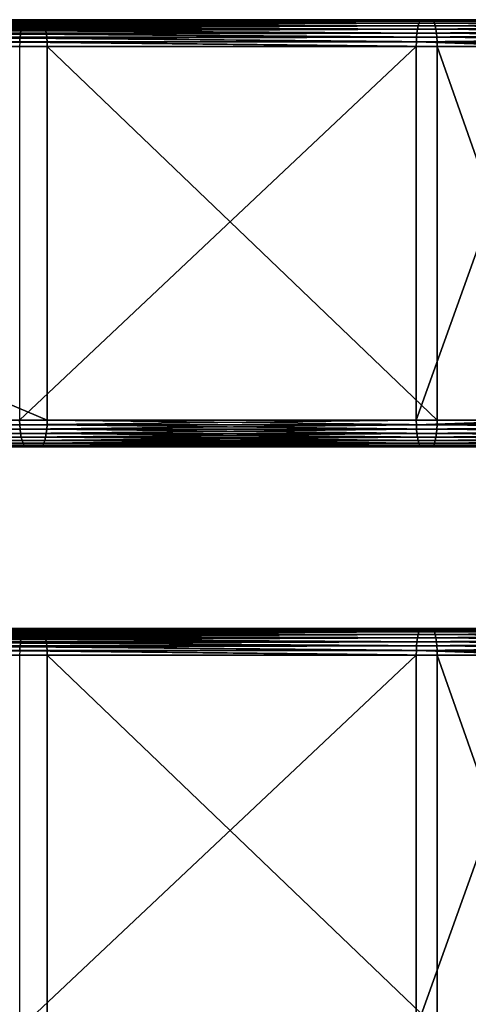
# Model space of a CAD drawing. Extents: x -1002 to -407, y -940 to 245.
# Drawn here: x -856 to -814, y -661 to -569 of the extents above; entities that cross this region are included whole.
import ezdxf

# ---------------------------------------------------------------- set-up
doc = ezdxf.new("R2010")
doc.units = 0
doc.header["$MEASUREMENT"] = 0

msp = doc.modelspace()

# ---------------------------------------------------------------- linework, layer by layer
for points in [[(-854.866821, -568.853821, 48.727837), (-937.487671, -568.853821, 26.589651), (-937.588867, -568.884583, 26.967409)], [(-937.588867, -568.884583, 26.967409), (-854.967957, -568.888, 49.105309), (-854.866821, -568.853821, 48.727837)], [(-936.193604, -568.853821, 21.760021), (-937.487671, -568.853821, 26.589651), (-853.572754, -568.853821, 43.898209)], [(-853.572754, -568.853821, 43.898209), (-937.487671, -568.853821, 26.589651), (-854.866821, -568.853821, 48.727837)], [(-936.193604, -568.853821, 21.760021), (-853.572754, -568.853821, 43.898209), (-853.471558, -568.888, 43.520737)], [(-853.471558, -568.888, 43.520737), (-936.092346, -568.884583, 21.382261), (-936.193604, -568.853821, 21.760021)], [(-854.866821, -568.853821, 48.727837), (-854.967957, -568.888, 49.105309), (-817.887085, -568.853821, 57.350307)], [(-817.887085, -568.853821, 57.350307), (-854.967957, -568.888, 49.105309), (-817.971741, -568.891785, 57.776085)], [(-853.572754, -568.853821, 43.898209), (-854.866821, -568.853821, 48.727837), (-816.911621, -568.853821, 52.446381)], [(-816.911621, -568.853821, 52.446381), (-854.866821, -568.853821, 48.727837), (-817.887085, -568.853821, 57.350307)], [(-853.471558, -568.888, 43.520737), (-853.572754, -568.853821, 43.898209), (-816.911621, -568.853821, 52.446381)], [(-853.471558, -568.888, 43.520737), (-816.911621, -568.853821, 52.446381), (-816.826904, -568.891785, 52.020603)], [(-817.887085, -568.853821, 57.350307), (-817.971741, -568.891785, 57.776085), (-780.422546, -568.853821, 63.535728)], [(-780.422546, -568.853821, 63.535728), (-817.971741, -568.891785, 57.776085), (-780.479187, -568.891785, 63.966133)], [(-816.911621, -568.853821, 52.446381), (-817.887085, -568.853821, 57.350307), (-779.769897, -568.853821, 58.578499)], [(-779.769897, -568.853821, 58.578499), (-817.887085, -568.853821, 57.350307), (-780.422546, -568.853821, 63.535728)], [(-816.911621, -568.853821, 52.446381), (-779.769897, -568.853821, 58.578499), (-779.713257, -568.891785, 58.148094)], [(-816.826904, -568.891785, 52.020603), (-816.911621, -568.853821, 52.446381), (-779.713257, -568.891785, 58.148094)], [(-855.388367, -569.889587, 50.674236), (-937.94519, -569.585999, 28.297182), (-938.011169, -569.884338, 28.543276)], [(-937.94519, -569.585999, 28.297182), (-855.282715, -569.43866, 50.280048), (-937.867981, -569.331238, 28.009043)], [(-937.94519, -569.585999, 28.297182), (-855.322632, -569.592773, 50.428871), (-855.282715, -569.43866, 50.280048)], [(-855.362488, -569.746826, 50.577694), (-855.322632, -569.592773, 50.428871), (-937.94519, -569.585999, 28.297182)], [(-855.362488, -569.746826, 50.577694), (-937.94519, -569.585999, 28.297182), (-855.388367, -569.889587, 50.674236)], [(-937.867981, -569.331238, 28.009043), (-855.190369, -569.188721, 49.935246), (-937.781433, -569.126282, 27.685953)], [(-937.867981, -569.331238, 28.009043), (-855.245789, -569.338745, 50.14217), (-855.190369, -569.188721, 49.935246)], [(-937.867981, -569.331238, 28.009043), (-855.282715, -569.43866, 50.280048), (-855.245789, -569.338745, 50.14217)], [(-937.781433, -569.126282, 27.685953), (-855.088135, -569.004578, 49.553753), (-937.687622, -568.976135, 27.335869)], [(-937.781433, -569.126282, 27.685953), (-855.159729, -569.133545, 49.820877), (-855.088135, -569.004578, 49.553753)], [(-937.781433, -569.126282, 27.685953), (-855.190369, -569.188721, 49.935246), (-855.159729, -569.133545, 49.820877)], [(-937.687622, -568.976135, 27.335869), (-854.979187, -568.891785, 49.147167), (-937.588867, -568.884583, 26.967409)], [(-937.687622, -568.976135, 27.335869), (-855.066345, -568.982056, 49.472534), (-854.979187, -568.891785, 49.147167)], [(-937.687622, -568.976135, 27.335869), (-855.088135, -569.004578, 49.553753), (-855.066345, -568.982056, 49.472534)], [(-937.588867, -568.884583, 26.967409), (-854.979187, -568.891785, 49.147167), (-854.967957, -568.888, 49.105309)], [(-853.471558, -568.888, 43.520737), (-935.993652, -568.976135, 21.013802), (-936.092346, -568.884583, 21.382261)], [(-853.460388, -568.891785, 43.478882), (-935.993652, -568.976135, 21.013802), (-853.471558, -568.888, 43.520737)], [(-853.373169, -568.982056, 43.153515), (-935.993652, -568.976135, 21.013802), (-853.460388, -568.891785, 43.478882)], [(-853.373169, -568.982056, 43.153515), (-935.899841, -569.126282, 20.663717), (-935.993652, -568.976135, 21.013802)], [(-853.35144, -569.004578, 43.072296), (-935.899841, -569.126282, 20.663717), (-853.373169, -568.982056, 43.153515)], [(-853.279846, -569.133545, 42.805168), (-935.899841, -569.126282, 20.663717), (-853.35144, -569.004578, 43.072296)], [(-853.279846, -569.133545, 42.805168), (-935.813232, -569.331238, 20.34063), (-935.899841, -569.126282, 20.663717)], [(-853.249207, -569.188721, 42.690804), (-935.813232, -569.331238, 20.34063), (-853.279846, -569.133545, 42.805168)], [(-853.193787, -569.338745, 42.483879), (-935.813232, -569.331238, 20.34063), (-853.249207, -569.188721, 42.690804)], [(-853.193787, -569.338745, 42.483879), (-935.736023, -569.585999, 20.052488), (-935.813232, -569.331238, 20.34063)], [(-853.156799, -569.43866, 42.345997), (-935.736023, -569.585999, 20.052488), (-853.193787, -569.338745, 42.483879)], [(-853.156799, -569.43866, 42.345997), (-853.116943, -569.592773, 42.197174), (-935.736023, -569.585999, 20.052488)], [(-935.736023, -569.585999, 20.052488), (-853.116943, -569.592773, 42.197174), (-853.077087, -569.746826, 42.048355)], [(-935.736023, -569.585999, 20.052488), (-853.077087, -569.746826, 42.048355), (-935.670105, -569.884338, 19.806395)], [(-935.670105, -569.884338, 19.806395), (-853.077087, -569.746826, 42.048355), (-853.051208, -569.889587, 41.951809)], [(-855.362488, -569.746826, 50.577694), (-855.388367, -569.889587, 50.674236), (-818.260681, -569.746826, 59.228622)], [(-818.260681, -569.746826, 59.228622), (-855.388367, -569.889587, 50.674236), (-818.309448, -570.103821, 59.47377)], [(-855.322632, -569.592773, 50.428871), (-855.362488, -569.746826, 50.577694), (-818.260681, -569.746826, 59.228622)], [(-855.282715, -569.43866, 50.280048), (-855.322632, -569.592773, 50.428871), (-818.200562, -569.43866, 58.926399)], [(-818.200562, -569.43866, 58.926399), (-855.322632, -569.592773, 50.428871), (-818.260681, -569.746826, 59.228622)], [(-855.245789, -569.338745, 50.14217), (-855.282715, -569.43866, 50.280048), (-818.200562, -569.43866, 58.926399)], [(-855.190369, -569.188721, 49.935246), (-855.245789, -569.338745, 50.14217), (-818.13092, -569.188721, 58.57629)], [(-818.13092, -569.188721, 58.57629), (-855.245789, -569.338745, 50.14217), (-818.200562, -569.43866, 58.926399)], [(-855.159729, -569.133545, 49.820877), (-855.190369, -569.188721, 49.935246), (-818.13092, -569.188721, 58.57629)], [(-855.088135, -569.004578, 49.553753), (-855.159729, -569.133545, 49.820877), (-818.053894, -569.004578, 58.188931)], [(-818.053894, -569.004578, 58.188931), (-855.159729, -569.133545, 49.820877), (-818.13092, -569.188721, 58.57629)], [(-855.066345, -568.982056, 49.472534), (-855.088135, -569.004578, 49.553753), (-818.053894, -569.004578, 58.188931)], [(-854.979187, -568.891785, 49.147167), (-855.066345, -568.982056, 49.472534), (-817.971741, -568.891785, 57.776085)], [(-817.971741, -568.891785, 57.776085), (-855.066345, -568.982056, 49.472534), (-818.053894, -569.004578, 58.188931)], [(-854.967957, -568.888, 49.105309), (-854.979187, -568.891785, 49.147167), (-817.971741, -568.891785, 57.776085)], [(-816.826904, -568.891785, 52.020603), (-853.460388, -568.891785, 43.478882), (-853.471558, -568.888, 43.520737)], [(-853.373169, -568.982056, 43.153515), (-853.460388, -568.891785, 43.478882), (-816.826904, -568.891785, 52.020603)], [(-853.373169, -568.982056, 43.153515), (-816.826904, -568.891785, 52.020603), (-816.744812, -569.004578, 51.607761)], [(-816.744812, -569.004578, 51.607761), (-853.35144, -569.004578, 43.072296), (-853.373169, -568.982056, 43.153515)], [(-816.744812, -569.004578, 51.607761), (-853.279846, -569.133545, 42.805168), (-853.35144, -569.004578, 43.072296)], [(-816.744812, -569.004578, 51.607761), (-816.667786, -569.188721, 51.220398), (-853.279846, -569.133545, 42.805168)], [(-816.667786, -569.188721, 51.220398), (-853.249207, -569.188721, 42.690804), (-853.279846, -569.133545, 42.805168)], [(-816.667786, -569.188721, 51.220398), (-853.193787, -569.338745, 42.483879), (-853.249207, -569.188721, 42.690804)], [(-816.667786, -569.188721, 51.220398), (-816.598145, -569.43866, 50.870289), (-853.193787, -569.338745, 42.483879)], [(-816.598145, -569.43866, 50.870289), (-853.156799, -569.43866, 42.345997), (-853.193787, -569.338745, 42.483879)], [(-816.598145, -569.43866, 50.870289), (-853.116943, -569.592773, 42.197174), (-853.156799, -569.43866, 42.345997)], [(-816.598145, -569.43866, 50.870289), (-816.538025, -569.746826, 50.568069), (-853.116943, -569.592773, 42.197174)], [(-816.538025, -569.746826, 50.568069), (-853.077087, -569.746826, 42.048355), (-853.116943, -569.592773, 42.197174)], [(-816.538025, -569.746826, 50.568069), (-853.051208, -569.889587, 41.951809), (-853.077087, -569.746826, 42.048355)], [(-816.538025, -569.746826, 50.568069), (-816.489258, -570.103821, 50.322922), (-853.051208, -569.889587, 41.951809)], [(-818.260681, -569.746826, 59.228622), (-818.309448, -570.103821, 59.47377), (-780.672546, -569.746826, 65.434448)], [(-818.309448, -570.103821, 59.47377), (-780.705139, -570.103821, 65.682259), (-780.672546, -569.746826, 65.434448)], [(-818.200562, -569.43866, 58.926399), (-818.260681, -569.746826, 59.228622), (-780.632324, -569.43866, 65.128944)], [(-780.632324, -569.43866, 65.128944), (-818.260681, -569.746826, 59.228622), (-780.672546, -569.746826, 65.434448)], [(-818.13092, -569.188721, 58.57629), (-818.200562, -569.43866, 58.926399), (-780.585693, -569.188721, 64.775024)], [(-780.585693, -569.188721, 64.775024), (-818.200562, -569.43866, 58.926399), (-780.632324, -569.43866, 65.128944)], [(-818.053894, -569.004578, 58.188931), (-818.13092, -569.188721, 58.57629), (-780.53418, -569.004578, 64.383461)], [(-780.53418, -569.004578, 64.383461), (-818.13092, -569.188721, 58.57629), (-780.585693, -569.188721, 64.775024)], [(-817.971741, -568.891785, 57.776085), (-818.053894, -569.004578, 58.188931), (-780.479187, -568.891785, 63.966133)], [(-780.479187, -568.891785, 63.966133), (-818.053894, -569.004578, 58.188931), (-780.53418, -569.004578, 64.383461)], [(-816.826904, -568.891785, 52.020603), (-779.713257, -568.891785, 58.148094), (-779.658325, -569.004578, 57.730762)], [(-816.744812, -569.004578, 51.607761), (-816.826904, -568.891785, 52.020603), (-779.658325, -569.004578, 57.730762)], [(-779.60675, -569.188721, 57.339195), (-816.667786, -569.188721, 51.220398), (-816.744812, -569.004578, 51.607761)], [(-816.744812, -569.004578, 51.607761), (-779.658325, -569.004578, 57.730762), (-779.60675, -569.188721, 57.339195)], [(-779.60675, -569.188721, 57.339195), (-779.560181, -569.43866, 56.985279), (-816.667786, -569.188721, 51.220398)], [(-779.560181, -569.43866, 56.985279), (-816.598145, -569.43866, 50.870289), (-816.667786, -569.188721, 51.220398)], [(-779.519958, -569.746826, 56.679775), (-816.538025, -569.746826, 50.568069), (-816.598145, -569.43866, 50.870289)], [(-779.560181, -569.43866, 56.985279), (-779.519958, -569.746826, 56.679775), (-816.598145, -569.43866, 50.870289)], [(-779.519958, -569.746826, 56.679775), (-779.487305, -570.103821, 56.431961), (-816.538025, -569.746826, 50.568069)], [(-779.487305, -570.103821, 56.431961), (-816.489258, -570.103821, 50.322922), (-816.538025, -569.746826, 50.568069)], [(-855.480713, -570.582825, 51.018784), (-938.064209, -570.218811, 28.741266), (-938.103027, -570.581238, 28.886276)], [(-855.480713, -570.582825, 51.018784), (-938.103027, -570.581238, 28.886276), (-855.504028, -570.919678, 51.105965)], [(-855.504028, -570.919678, 51.105965), (-938.103027, -570.581238, 28.886276), (-855.505005, -570.963013, 51.109627)], [(-855.441467, -570.222229, 50.872459), (-938.011169, -569.884338, 28.543276), (-938.064209, -570.218811, 28.741266)], [(-855.441467, -570.222229, 50.872459), (-938.064209, -570.218811, 28.741266), (-855.474854, -570.498718, 50.997021)], [(-855.474854, -570.498718, 50.997021), (-938.064209, -570.218811, 28.741266), (-855.480713, -570.582825, 51.018784)], [(-855.388367, -569.889587, 50.674236), (-938.011169, -569.884338, 28.543276), (-855.427185, -570.103821, 50.81913)], [(-855.427185, -570.103821, 50.81913), (-938.011169, -569.884338, 28.543276), (-855.441467, -570.222229, 50.872459)], [(-935.670105, -569.884338, 19.806395), (-853.01239, -570.103821, 41.806919), (-935.617065, -570.218811, 19.608406)], [(-935.670105, -569.884338, 19.806395), (-853.051208, -569.889587, 41.951809), (-853.01239, -570.103821, 41.806919)], [(-935.617065, -570.218811, 19.608406), (-853.01239, -570.103821, 41.806919), (-852.998108, -570.222229, 41.753586)], [(-935.617065, -570.218811, 19.608406), (-852.964722, -570.498718, 41.629025), (-935.578186, -570.581238, 19.463396)], [(-935.617065, -570.218811, 19.608406), (-852.998108, -570.222229, 41.753586), (-852.964722, -570.498718, 41.629025)], [(-935.578186, -570.581238, 19.463396), (-852.964722, -570.498718, 41.629025), (-852.958862, -570.582825, 41.607265)], [(-935.578186, -570.581238, 19.463396), (-852.935547, -570.919678, 41.520081), (-935.554504, -570.962708, 19.374937)], [(-935.578186, -570.581238, 19.463396), (-852.958862, -570.582825, 41.607265), (-852.935547, -570.919678, 41.520081)], [(-855.480713, -570.582825, 51.018784), (-855.504028, -570.919678, 51.105965), (-818.367371, -570.919678, 59.765018)], [(-818.345398, -570.498718, 59.6544), (-855.474854, -570.498718, 50.997021), (-855.480713, -570.582825, 51.018784)], [(-855.480713, -570.582825, 51.018784), (-818.367371, -570.919678, 59.765018), (-818.345398, -570.498718, 59.6544)], [(-855.441467, -570.222229, 50.872459), (-855.474854, -570.498718, 50.997021), (-818.345398, -570.498718, 59.6544)], [(-818.309448, -570.103821, 59.47377), (-855.427185, -570.103821, 50.81913), (-855.441467, -570.222229, 50.872459)], [(-855.441467, -570.222229, 50.872459), (-818.345398, -570.498718, 59.6544), (-818.309448, -570.103821, 59.47377)], [(-855.388367, -569.889587, 50.674236), (-855.427185, -570.103821, 50.81913), (-818.309448, -570.103821, 59.47377)], [(-816.489258, -570.103821, 50.322922), (-853.01239, -570.103821, 41.806919), (-853.051208, -569.889587, 41.951809)], [(-853.01239, -570.103821, 41.806919), (-816.489258, -570.103821, 50.322922), (-852.998108, -570.222229, 41.753586)], [(-852.998108, -570.222229, 41.753586), (-816.489258, -570.103821, 50.322922), (-816.453308, -570.498718, 50.142288)], [(-852.998108, -570.222229, 41.753586), (-816.453308, -570.498718, 50.142288), (-852.964722, -570.498718, 41.629025)], [(-852.964722, -570.498718, 41.629025), (-816.453308, -570.498718, 50.142288), (-852.958862, -570.582825, 41.607265)], [(-852.958862, -570.582825, 41.607265), (-816.453308, -570.498718, 50.142288), (-816.431274, -570.919678, 50.03167)], [(-852.958862, -570.582825, 41.607265), (-816.431274, -570.919678, 50.03167), (-852.935547, -570.919678, 41.520081)], [(-818.367371, -570.919678, 59.765018), (-780.743896, -570.919678, 65.976677), (-780.729187, -570.498718, 65.864861)], [(-818.345398, -570.498718, 59.6544), (-818.367371, -570.919678, 59.765018), (-780.729187, -570.498718, 65.864861)], [(-818.345398, -570.498718, 59.6544), (-780.729187, -570.498718, 65.864861), (-780.705139, -570.103821, 65.682259)], [(-818.309448, -570.103821, 59.47377), (-818.345398, -570.498718, 59.6544), (-780.705139, -570.103821, 65.682259)], [(-816.489258, -570.103821, 50.322922), (-779.463257, -570.498718, 56.249367), (-816.453308, -570.498718, 50.142288)], [(-779.487305, -570.103821, 56.431961), (-779.463257, -570.498718, 56.249367), (-816.489258, -570.103821, 50.322922)], [(-816.453308, -570.498718, 50.142288), (-779.463257, -570.498718, 56.249367), (-779.448547, -570.919678, 56.137543)], [(-816.453308, -570.498718, 50.142288), (-779.448547, -570.919678, 56.137543), (-816.431274, -570.919678, 50.03167)], [(-935.554504, -570.962708, 19.374937), (-852.935547, -570.919678, 41.520081), (-852.934509, -570.963013, 41.516418)], [(-852.925659, -571.353821, 41.483395), (-935.546509, -571.353821, 19.345207), (-935.554504, -570.962708, 19.374937)], [(-935.554504, -570.962708, 19.374937), (-852.934509, -570.963013, 41.516418), (-852.925659, -571.353821, 41.483395)], [(-935.546509, -606.353821, 19.345207), (-935.546509, -571.353821, 19.345207), (-852.925659, -606.353821, 41.483395)], [(-852.925659, -606.353821, 41.483395), (-935.546509, -571.353821, 19.345207), (-852.925659, -571.353821, 41.483395)], [(-818.374817, -571.353821, 59.802273), (-855.505005, -570.963013, 51.109627), (-855.513855, -571.353821, 51.142651)], [(-855.513855, -571.353821, 51.142651), (-855.513855, -606.353821, 51.142651), (-818.374817, -571.353821, 59.802273)], [(-818.374817, -571.353821, 59.802273), (-855.513855, -606.353821, 51.142651), (-818.374817, -606.353821, 59.802273)], [(-818.374817, -571.353821, 59.802273), (-855.504028, -570.919678, 51.105965), (-855.505005, -570.963013, 51.109627)], [(-818.367371, -570.919678, 59.765018), (-855.504028, -570.919678, 51.105965), (-818.374817, -571.353821, 59.802273)], [(-852.935547, -570.919678, 41.520081), (-816.431274, -570.919678, 50.03167), (-852.934509, -570.963013, 41.516418)], [(-852.934509, -570.963013, 41.516418), (-816.431274, -570.919678, 50.03167), (-816.423889, -571.353821, 49.994415)], [(-852.934509, -570.963013, 41.516418), (-816.423889, -571.353821, 49.994415), (-852.925659, -571.353821, 41.483395)], [(-816.423889, -571.353821, 49.994415), (-816.423889, -606.353821, 49.994415), (-852.925659, -571.353821, 41.483395)], [(-852.925659, -571.353821, 41.483395), (-816.423889, -606.353821, 49.994415), (-852.925659, -606.353821, 41.483395)], [(-818.374817, -571.353821, 59.802273), (-805.833801, -571.353821, 61.872795), (-818.367371, -570.919678, 59.765018)], [(-818.374817, -571.353821, 59.802273), (-818.374817, -606.353821, 59.802273), (-805.833801, -571.353821, 61.872795)], [(-805.833801, -571.353821, 61.872795), (-818.374817, -606.353821, 59.802273), (-805.833801, -606.353821, 61.872795)], [(-818.367371, -570.919678, 59.765018), (-805.833801, -571.353821, 61.872795), (-780.743896, -570.919678, 65.976677)], [(-816.431274, -570.919678, 50.03167), (-779.448547, -570.919678, 56.137543), (-804.098083, -571.353821, 52.029411)], [(-816.431274, -570.919678, 50.03167), (-804.098083, -571.353821, 52.029411), (-816.423889, -571.353821, 49.994415)], [(-804.098083, -571.353821, 52.029411), (-804.098083, -606.353821, 52.029411), (-816.423889, -571.353821, 49.994415)], [(-816.423889, -571.353821, 49.994415), (-804.098083, -606.353821, 52.029411), (-816.423889, -606.353821, 49.994415)], [(-855.513855, -606.353821, 51.142651), (-938.124878, -606.787903, 28.967779), (-855.504028, -606.787903, 51.105965)], [(-852.935547, -606.787903, 41.520081), (-935.556335, -606.787903, 19.381893), (-935.546509, -606.353821, 19.345207)], [(-852.935547, -606.787903, 41.520081), (-935.546509, -606.353821, 19.345207), (-852.925659, -606.353821, 41.483395)], [(-855.504028, -606.787903, 51.105965), (-818.374817, -606.353821, 59.802273), (-855.513855, -606.353821, 51.142651)], [(-855.504028, -606.787903, 51.105965), (-818.367371, -606.787903, 59.765018), (-818.374817, -606.353821, 59.802273)], [(-852.925659, -606.353821, 41.483395), (-816.431274, -606.787903, 50.03167), (-852.935547, -606.787903, 41.520081)], [(-852.925659, -606.353821, 41.483395), (-816.423889, -606.353821, 49.994415), (-816.431274, -606.787903, 50.03167)], [(-818.367371, -606.787903, 59.765018), (-805.833801, -606.353821, 61.872795), (-818.374817, -606.353821, 59.802273)], [(-818.367371, -606.787903, 59.765018), (-780.743896, -606.787903, 65.976677), (-805.833801, -606.353821, 61.872795)], [(-816.431274, -606.787903, 50.03167), (-816.423889, -606.353821, 49.994415), (-804.098083, -606.353821, 52.029411)], [(-804.098083, -606.353821, 52.029411), (-779.448547, -606.787903, 56.137543), (-816.431274, -606.787903, 50.03167)], [(-855.504028, -606.787903, 51.105965), (-938.124878, -606.787903, 28.967779), (-938.095703, -607.208862, 28.858833)], [(-855.504028, -606.787903, 51.105965), (-938.095703, -607.208862, 28.858833), (-855.474854, -607.208862, 50.997021)], [(-855.474854, -607.208862, 50.997021), (-938.095703, -607.208862, 28.858833), (-938.048035, -607.603821, 28.680941)], [(-855.474854, -607.208862, 50.997021), (-938.048035, -607.603821, 28.680941), (-855.427185, -607.603821, 50.81913)], [(-853.01239, -607.603821, 41.806919), (-935.63324, -607.603821, 19.66873), (-935.585571, -607.208862, 19.490837)], [(-852.964722, -607.208862, 41.629025), (-935.585571, -607.208862, 19.490837), (-935.556335, -606.787903, 19.381893)], [(-853.01239, -607.603821, 41.806919), (-935.585571, -607.208862, 19.490837), (-852.964722, -607.208862, 41.629025)], [(-852.964722, -607.208862, 41.629025), (-935.556335, -606.787903, 19.381893), (-852.935547, -606.787903, 41.520081)], [(-855.474854, -607.208862, 50.997021), (-818.367371, -606.787903, 59.765018), (-855.504028, -606.787903, 51.105965)], [(-855.474854, -607.208862, 50.997021), (-818.345398, -607.208862, 59.6544), (-818.367371, -606.787903, 59.765018)], [(-855.427185, -607.603821, 50.81913), (-818.345398, -607.208862, 59.6544), (-855.474854, -607.208862, 50.997021)], [(-855.427185, -607.603821, 50.81913), (-818.309448, -607.603821, 59.47377), (-818.345398, -607.208862, 59.6544)], [(-852.964722, -607.208862, 41.629025), (-816.489258, -607.603821, 50.322922), (-853.01239, -607.603821, 41.806919)], [(-852.935547, -606.787903, 41.520081), (-816.453308, -607.208862, 50.142288), (-852.964722, -607.208862, 41.629025)], [(-852.964722, -607.208862, 41.629025), (-816.453308, -607.208862, 50.142288), (-816.489258, -607.603821, 50.322922)], [(-852.935547, -606.787903, 41.520081), (-816.431274, -606.787903, 50.03167), (-816.453308, -607.208862, 50.142288)], [(-818.345398, -607.208862, 59.6544), (-780.743896, -606.787903, 65.976677), (-818.367371, -606.787903, 59.765018)], [(-818.345398, -607.208862, 59.6544), (-780.729187, -607.208862, 65.864861), (-780.743896, -606.787903, 65.976677)], [(-818.309448, -607.603821, 59.47377), (-780.729187, -607.208862, 65.864861), (-818.345398, -607.208862, 59.6544)], [(-780.705139, -607.603821, 65.682259), (-780.729187, -607.208862, 65.864861), (-818.309448, -607.603821, 59.47377)], [(-816.453308, -607.208862, 50.142288), (-779.487305, -607.603821, 56.431961), (-816.489258, -607.603821, 50.322922)], [(-816.431274, -606.787903, 50.03167), (-779.463257, -607.208862, 56.249367), (-816.453308, -607.208862, 50.142288)], [(-816.453308, -607.208862, 50.142288), (-779.463257, -607.208862, 56.249367), (-779.487305, -607.603821, 56.431961)], [(-816.431274, -606.787903, 50.03167), (-779.448547, -606.787903, 56.137543), (-779.463257, -607.208862, 56.249367)], [(-855.427185, -607.603821, 50.81913), (-938.048035, -607.603821, 28.680941), (-937.983337, -607.960754, 28.439505)], [(-855.427185, -607.603821, 50.81913), (-937.983337, -607.960754, 28.439505), (-855.362488, -607.960754, 50.577694)], [(-855.362488, -607.960754, 50.577694), (-937.983337, -607.960754, 28.439505), (-937.903564, -608.268921, 28.141863)], [(-855.362488, -607.960754, 50.577694), (-937.903564, -608.268921, 28.141863), (-855.282715, -608.268921, 50.280048)], [(-855.282715, -608.268921, 50.280048), (-937.903564, -608.268921, 28.141863), (-937.811218, -608.51886, 27.797058)], [(-855.282715, -608.268921, 50.280048), (-937.811218, -608.51886, 27.797058), (-855.190369, -608.51886, 49.935246)], [(-853.249207, -608.51886, 42.690804), (-935.870056, -608.51886, 20.552612), (-935.777649, -608.268921, 20.207808)], [(-853.156799, -608.268921, 42.345997), (-935.777649, -608.268921, 20.207808), (-935.697937, -607.960754, 19.910166)], [(-853.249207, -608.51886, 42.690804), (-935.777649, -608.268921, 20.207808), (-853.156799, -608.268921, 42.345997)], [(-853.077087, -607.960754, 42.048355), (-935.697937, -607.960754, 19.910166), (-935.63324, -607.603821, 19.66873)], [(-853.156799, -608.268921, 42.345997), (-935.697937, -607.960754, 19.910166), (-853.077087, -607.960754, 42.048355)], [(-853.077087, -607.960754, 42.048355), (-935.63324, -607.603821, 19.66873), (-853.01239, -607.603821, 41.806919)], [(-855.362488, -607.960754, 50.577694), (-818.309448, -607.603821, 59.47377), (-855.427185, -607.603821, 50.81913)], [(-818.260681, -607.960754, 59.228622), (-818.309448, -607.603821, 59.47377), (-855.362488, -607.960754, 50.577694)], [(-818.260681, -607.960754, 59.228622), (-855.362488, -607.960754, 50.577694), (-855.282715, -608.268921, 50.280048)], [(-818.200562, -608.268921, 58.926399), (-818.260681, -607.960754, 59.228622), (-855.282715, -608.268921, 50.280048)], [(-818.200562, -608.268921, 58.926399), (-855.282715, -608.268921, 50.280048), (-855.190369, -608.51886, 49.935246)], [(-818.13092, -608.51886, 58.57629), (-818.200562, -608.268921, 58.926399), (-855.190369, -608.51886, 49.935246)], [(-853.156799, -608.268921, 42.345997), (-816.667786, -608.51886, 51.220398), (-853.249207, -608.51886, 42.690804)], [(-853.077087, -607.960754, 42.048355), (-816.598145, -608.268921, 50.870289), (-853.156799, -608.268921, 42.345997)], [(-853.156799, -608.268921, 42.345997), (-816.598145, -608.268921, 50.870289), (-816.667786, -608.51886, 51.220398)], [(-853.01239, -607.603821, 41.806919), (-816.538025, -607.960754, 50.568069), (-853.077087, -607.960754, 42.048355)], [(-853.077087, -607.960754, 42.048355), (-816.538025, -607.960754, 50.568069), (-816.598145, -608.268921, 50.870289)], [(-853.01239, -607.603821, 41.806919), (-816.489258, -607.603821, 50.322922), (-816.538025, -607.960754, 50.568069)], [(-780.705139, -607.603821, 65.682259), (-818.309448, -607.603821, 59.47377), (-818.260681, -607.960754, 59.228622)], [(-780.672546, -607.960754, 65.434448), (-780.705139, -607.603821, 65.682259), (-818.260681, -607.960754, 59.228622)], [(-780.672546, -607.960754, 65.434448), (-818.260681, -607.960754, 59.228622), (-818.200562, -608.268921, 58.926399)], [(-780.632324, -608.268921, 65.128944), (-780.672546, -607.960754, 65.434448), (-818.200562, -608.268921, 58.926399)], [(-780.632324, -608.268921, 65.128944), (-818.200562, -608.268921, 58.926399), (-818.13092, -608.51886, 58.57629)], [(-780.632324, -608.268921, 65.128944), (-818.13092, -608.51886, 58.57629), (-780.585693, -608.51886, 64.775024)], [(-816.598145, -608.268921, 50.870289), (-779.60675, -608.51886, 57.339195), (-816.667786, -608.51886, 51.220398)], [(-816.538025, -607.960754, 50.568069), (-779.560181, -608.268921, 56.985279), (-816.598145, -608.268921, 50.870289)], [(-816.598145, -608.268921, 50.870289), (-779.560181, -608.268921, 56.985279), (-779.60675, -608.51886, 57.339195)], [(-816.489258, -607.603821, 50.322922), (-779.519958, -607.960754, 56.679775), (-816.538025, -607.960754, 50.568069)], [(-816.538025, -607.960754, 50.568069), (-779.519958, -607.960754, 56.679775), (-779.560181, -608.268921, 56.985279)], [(-816.489258, -607.603821, 50.322922), (-779.487305, -607.603821, 56.431961), (-779.519958, -607.960754, 56.679775)], [(-855.190369, -608.51886, 49.935246), (-937.811218, -608.51886, 27.797058), (-937.708984, -608.703003, 27.415565)], [(-855.190369, -608.51886, 49.935246), (-937.708984, -608.703003, 27.415565), (-855.088135, -608.703003, 49.553753)], [(-855.088135, -608.703003, 49.553753), (-937.708984, -608.703003, 27.415565), (-937.600037, -608.815796, 27.008978)], [(-855.088135, -608.703003, 49.553753), (-937.600037, -608.815796, 27.008978), (-854.979187, -608.815796, 49.147167)], [(-854.979187, -608.815796, 49.147167), (-937.600037, -608.815796, 27.008978), (-937.487671, -608.853821, 26.589651)], [(-854.979187, -608.815796, 49.147167), (-937.487671, -608.853821, 26.589651), (-854.866821, -608.853821, 48.727837)], [(-936.193604, -608.853821, 21.760021), (-854.866821, -608.853821, 48.727837), (-937.487671, -608.853821, 26.589651)], [(-853.572754, -608.853821, 43.898209), (-936.193604, -608.853821, 21.760021), (-936.081238, -608.815796, 21.340693)], [(-853.572754, -608.853821, 43.898209), (-854.866821, -608.853821, 48.727837), (-936.193604, -608.853821, 21.760021)], [(-853.460388, -608.815796, 43.478882), (-936.081238, -608.815796, 21.340693), (-935.97229, -608.703003, 20.934105)], [(-853.572754, -608.853821, 43.898209), (-936.081238, -608.815796, 21.340693), (-853.460388, -608.815796, 43.478882)], [(-853.35144, -608.703003, 43.072296), (-935.97229, -608.703003, 20.934105), (-935.870056, -608.51886, 20.552612)], [(-853.460388, -608.815796, 43.478882), (-935.97229, -608.703003, 20.934105), (-853.35144, -608.703003, 43.072296)], [(-853.35144, -608.703003, 43.072296), (-935.870056, -608.51886, 20.552612), (-853.249207, -608.51886, 42.690804)], [(-818.13092, -608.51886, 58.57629), (-855.190369, -608.51886, 49.935246), (-855.088135, -608.703003, 49.553753)], [(-818.13092, -608.51886, 58.57629), (-855.088135, -608.703003, 49.553753), (-818.053894, -608.703003, 58.188931)], [(-818.053894, -608.703003, 58.188931), (-855.088135, -608.703003, 49.553753), (-854.979187, -608.815796, 49.147167)], [(-818.053894, -608.703003, 58.188931), (-854.979187, -608.815796, 49.147167), (-817.971741, -608.815796, 57.776085)], [(-817.971741, -608.815796, 57.776085), (-854.979187, -608.815796, 49.147167), (-854.866821, -608.853821, 48.727837)], [(-817.971741, -608.815796, 57.776085), (-854.866821, -608.853821, 48.727837), (-817.887085, -608.853821, 57.350307)], [(-853.572754, -608.853821, 43.898209), (-817.887085, -608.853821, 57.350307), (-854.866821, -608.853821, 48.727837)], [(-853.460388, -608.815796, 43.478882), (-816.911621, -608.853821, 52.446381), (-853.572754, -608.853821, 43.898209)], [(-816.911621, -608.853821, 52.446381), (-817.887085, -608.853821, 57.350307), (-853.572754, -608.853821, 43.898209)], [(-853.35144, -608.703003, 43.072296), (-816.826904, -608.815796, 52.020603), (-853.460388, -608.815796, 43.478882)], [(-853.460388, -608.815796, 43.478882), (-816.826904, -608.815796, 52.020603), (-816.911621, -608.853821, 52.446381)], [(-853.249207, -608.51886, 42.690804), (-816.744812, -608.703003, 51.607761), (-853.35144, -608.703003, 43.072296)], [(-853.35144, -608.703003, 43.072296), (-816.744812, -608.703003, 51.607761), (-816.826904, -608.815796, 52.020603)], [(-853.249207, -608.51886, 42.690804), (-816.667786, -608.51886, 51.220398), (-816.744812, -608.703003, 51.607761)], [(-780.585693, -608.51886, 64.775024), (-818.13092, -608.51886, 58.57629), (-818.053894, -608.703003, 58.188931)], [(-780.585693, -608.51886, 64.775024), (-818.053894, -608.703003, 58.188931), (-780.53418, -608.703003, 64.383461)], [(-780.53418, -608.703003, 64.383461), (-818.053894, -608.703003, 58.188931), (-817.971741, -608.815796, 57.776085)], [(-780.53418, -608.703003, 64.383461), (-817.971741, -608.815796, 57.776085), (-780.479187, -608.815796, 63.966133)], [(-780.479187, -608.815796, 63.966133), (-817.971741, -608.815796, 57.776085), (-817.887085, -608.853821, 57.350307)], [(-780.479187, -608.815796, 63.966133), (-817.887085, -608.853821, 57.350307), (-780.422546, -608.853821, 63.535728)], [(-816.911621, -608.853821, 52.446381), (-780.422546, -608.853821, 63.535728), (-817.887085, -608.853821, 57.350307)], [(-816.826904, -608.815796, 52.020603), (-779.769897, -608.853821, 58.578499), (-816.911621, -608.853821, 52.446381)], [(-779.769897, -608.853821, 58.578499), (-780.422546, -608.853821, 63.535728), (-816.911621, -608.853821, 52.446381)], [(-816.744812, -608.703003, 51.607761), (-779.713257, -608.815796, 58.148094), (-816.826904, -608.815796, 52.020603)], [(-816.826904, -608.815796, 52.020603), (-779.713257, -608.815796, 58.148094), (-779.769897, -608.853821, 58.578499)], [(-816.667786, -608.51886, 51.220398), (-779.658325, -608.703003, 57.730762), (-816.744812, -608.703003, 51.607761)], [(-816.744812, -608.703003, 51.607761), (-779.658325, -608.703003, 57.730762), (-779.713257, -608.815796, 58.148094)], [(-816.667786, -608.51886, 51.220398), (-779.60675, -608.51886, 57.339195), (-779.658325, -608.703003, 57.730762)], [(-937.781433, -626.126282, 27.685953), (-855.088135, -626.004578, 49.553753), (-937.687622, -625.976135, 27.335869)], [(-937.781433, -626.126282, 27.685953), (-855.159729, -626.133484, 49.820877), (-855.088135, -626.004578, 49.553753)], [(-937.687622, -625.976135, 27.335869), (-854.979187, -625.891785, 49.147167), (-937.588867, -625.884583, 26.967409)], [(-937.687622, -625.976135, 27.335869), (-855.066345, -625.981995, 49.472534), (-854.979187, -625.891785, 49.147167)], [(-937.687622, -625.976135, 27.335869), (-855.088135, -626.004578, 49.553753), (-855.066345, -625.981995, 49.472534)], [(-854.866821, -625.85376, 48.727837), (-937.487671, -625.85376, 26.589651), (-937.588867, -625.884583, 26.967409)], [(-937.588867, -625.884583, 26.967409), (-854.967957, -625.888, 49.105309), (-854.866821, -625.85376, 48.727837)], [(-937.588867, -625.884583, 26.967409), (-854.979187, -625.891785, 49.147167), (-854.967957, -625.888, 49.105309)], [(-936.193604, -625.85376, 21.760021), (-937.487671, -625.85376, 26.589651), (-853.572754, -625.85376, 43.898209)], [(-853.572754, -625.85376, 43.898209), (-937.487671, -625.85376, 26.589651), (-854.866821, -625.85376, 48.727837)], [(-936.193604, -625.85376, 21.760021), (-853.572754, -625.85376, 43.898209), (-853.471558, -625.888, 43.520737)], [(-853.471558, -625.888, 43.520737), (-936.092346, -625.884583, 21.382261), (-936.193604, -625.85376, 21.760021)], [(-853.471558, -625.888, 43.520737), (-935.993652, -625.976135, 21.013802), (-936.092346, -625.884583, 21.382261)], [(-853.460388, -625.891785, 43.478882), (-935.993652, -625.976135, 21.013802), (-853.471558, -625.888, 43.520737)], [(-853.373169, -625.981995, 43.153515), (-935.993652, -625.976135, 21.013802), (-853.460388, -625.891785, 43.478882)], [(-853.373169, -625.981995, 43.153515), (-935.899841, -626.126282, 20.663717), (-935.993652, -625.976135, 21.013802)], [(-853.35144, -626.004578, 43.072296), (-935.899841, -626.126282, 20.663717), (-853.373169, -625.981995, 43.153515)], [(-853.279846, -626.133484, 42.805168), (-935.899841, -626.126282, 20.663717), (-853.35144, -626.004578, 43.072296)], [(-855.088135, -626.004578, 49.553753), (-855.159729, -626.133484, 49.820877), (-818.053894, -626.004578, 58.188931)], [(-818.053894, -626.004578, 58.188931), (-855.159729, -626.133484, 49.820877), (-818.13092, -626.188721, 58.57629)], [(-855.066345, -625.981995, 49.472534), (-855.088135, -626.004578, 49.553753), (-818.053894, -626.004578, 58.188931)], [(-854.979187, -625.891785, 49.147167), (-855.066345, -625.981995, 49.472534), (-817.971741, -625.891785, 57.776085)], [(-817.971741, -625.891785, 57.776085), (-855.066345, -625.981995, 49.472534), (-818.053894, -626.004578, 58.188931)], [(-854.967957, -625.888, 49.105309), (-854.979187, -625.891785, 49.147167), (-817.971741, -625.891785, 57.776085)], [(-854.866821, -625.85376, 48.727837), (-854.967957, -625.888, 49.105309), (-817.887085, -625.85376, 57.350307)], [(-817.887085, -625.85376, 57.350307), (-854.967957, -625.888, 49.105309), (-817.971741, -625.891785, 57.776085)], [(-853.572754, -625.85376, 43.898209), (-854.866821, -625.85376, 48.727837), (-816.911621, -625.85376, 52.446381)], [(-816.911621, -625.85376, 52.446381), (-854.866821, -625.85376, 48.727837), (-817.887085, -625.85376, 57.350307)], [(-853.471558, -625.888, 43.520737), (-853.572754, -625.85376, 43.898209), (-816.911621, -625.85376, 52.446381)], [(-853.471558, -625.888, 43.520737), (-816.911621, -625.85376, 52.446381), (-816.826904, -625.891785, 52.020603)], [(-816.826904, -625.891785, 52.020603), (-853.460388, -625.891785, 43.478882), (-853.471558, -625.888, 43.520737)], [(-853.373169, -625.981995, 43.153515), (-853.460388, -625.891785, 43.478882), (-816.826904, -625.891785, 52.020603)], [(-853.373169, -625.981995, 43.153515), (-816.826904, -625.891785, 52.020603), (-816.744812, -626.004578, 51.607761)], [(-816.744812, -626.004578, 51.607761), (-853.35144, -626.004578, 43.072296), (-853.373169, -625.981995, 43.153515)], [(-816.744812, -626.004578, 51.607761), (-853.279846, -626.133484, 42.805168), (-853.35144, -626.004578, 43.072296)], [(-816.744812, -626.004578, 51.607761), (-816.667786, -626.188721, 51.220398), (-853.279846, -626.133484, 42.805168)], [(-818.053894, -626.004578, 58.188931), (-818.13092, -626.188721, 58.57629), (-780.53418, -626.004578, 64.383461)], [(-780.53418, -626.004578, 64.383461), (-818.13092, -626.188721, 58.57629), (-780.585693, -626.188721, 64.775024)], [(-817.971741, -625.891785, 57.776085), (-818.053894, -626.004578, 58.188931), (-780.479187, -625.891785, 63.966133)], [(-780.479187, -625.891785, 63.966133), (-818.053894, -626.004578, 58.188931), (-780.53418, -626.004578, 64.383461)], [(-817.887085, -625.85376, 57.350307), (-817.971741, -625.891785, 57.776085), (-780.422546, -625.85376, 63.535728)], [(-780.422546, -625.85376, 63.535728), (-817.971741, -625.891785, 57.776085), (-780.479187, -625.891785, 63.966133)], [(-816.911621, -625.85376, 52.446381), (-817.887085, -625.85376, 57.350307), (-779.769897, -625.85376, 58.578499)], [(-779.769897, -625.85376, 58.578499), (-817.887085, -625.85376, 57.350307), (-780.422546, -625.85376, 63.535728)], [(-816.911621, -625.85376, 52.446381), (-779.769897, -625.85376, 58.578499), (-779.713257, -625.891785, 58.148094)], [(-816.826904, -625.891785, 52.020603), (-816.911621, -625.85376, 52.446381), (-779.713257, -625.891785, 58.148094)], [(-816.826904, -625.891785, 52.020603), (-779.713257, -625.891785, 58.148094), (-779.658325, -626.004578, 57.730762)], [(-816.744812, -626.004578, 51.607761), (-816.826904, -625.891785, 52.020603), (-779.658325, -626.004578, 57.730762)], [(-779.60675, -626.188721, 57.339195), (-816.667786, -626.188721, 51.220398), (-816.744812, -626.004578, 51.607761)], [(-816.744812, -626.004578, 51.607761), (-779.658325, -626.004578, 57.730762), (-779.60675, -626.188721, 57.339195)], [(-855.441467, -627.222168, 50.872459), (-938.011169, -626.884338, 28.543276), (-938.064209, -627.218811, 28.741266)], [(-855.388367, -626.889587, 50.674236), (-937.94519, -626.585999, 28.297182), (-938.011169, -626.884338, 28.543276)], [(-855.388367, -626.889587, 50.674236), (-938.011169, -626.884338, 28.543276), (-855.427185, -627.10376, 50.81913)], [(-855.427185, -627.10376, 50.81913), (-938.011169, -626.884338, 28.543276), (-855.441467, -627.222168, 50.872459)], [(-937.94519, -626.585999, 28.297182), (-855.282715, -626.43866, 50.280048), (-937.867981, -626.331238, 28.009043)], [(-937.94519, -626.585999, 28.297182), (-855.322632, -626.592773, 50.428871), (-855.282715, -626.43866, 50.280048)], [(-855.362488, -626.746826, 50.577694), (-855.322632, -626.592773, 50.428871), (-937.94519, -626.585999, 28.297182)], [(-855.362488, -626.746826, 50.577694), (-937.94519, -626.585999, 28.297182), (-855.388367, -626.889587, 50.674236)], [(-937.867981, -626.331238, 28.009043), (-855.190369, -626.188721, 49.935246), (-937.781433, -626.126282, 27.685953)], [(-937.867981, -626.331238, 28.009043), (-855.245789, -626.338745, 50.14217), (-855.190369, -626.188721, 49.935246)], [(-937.867981, -626.331238, 28.009043), (-855.282715, -626.43866, 50.280048), (-855.245789, -626.338745, 50.14217)], [(-937.781433, -626.126282, 27.685953), (-855.190369, -626.188721, 49.935246), (-855.159729, -626.133484, 49.820877)], [(-853.279846, -626.133484, 42.805168), (-935.813232, -626.331238, 20.34063), (-935.899841, -626.126282, 20.663717)], [(-853.249207, -626.188721, 42.690804), (-935.813232, -626.331238, 20.34063), (-853.279846, -626.133484, 42.805168)], [(-853.193787, -626.338745, 42.483879), (-935.813232, -626.331238, 20.34063), (-853.249207, -626.188721, 42.690804)], [(-853.193787, -626.338745, 42.483879), (-935.736023, -626.585999, 20.052488), (-935.813232, -626.331238, 20.34063)], [(-853.156799, -626.43866, 42.345997), (-935.736023, -626.585999, 20.052488), (-853.193787, -626.338745, 42.483879)], [(-853.156799, -626.43866, 42.345997), (-853.116943, -626.592773, 42.197174), (-935.736023, -626.585999, 20.052488)], [(-935.736023, -626.585999, 20.052488), (-853.116943, -626.592773, 42.197174), (-853.077087, -626.746826, 42.048355)], [(-935.736023, -626.585999, 20.052488), (-853.077087, -626.746826, 42.048355), (-935.670105, -626.884338, 19.806395)], [(-935.670105, -626.884338, 19.806395), (-853.077087, -626.746826, 42.048355), (-853.051208, -626.889587, 41.951809)], [(-935.670105, -626.884338, 19.806395), (-853.01239, -627.10376, 41.806919), (-935.617065, -627.218811, 19.608406)], [(-935.670105, -626.884338, 19.806395), (-853.051208, -626.889587, 41.951809), (-853.01239, -627.10376, 41.806919)], [(-855.388367, -626.889587, 50.674236), (-855.427185, -627.10376, 50.81913), (-818.309448, -627.10376, 59.47377)], [(-855.362488, -626.746826, 50.577694), (-855.388367, -626.889587, 50.674236), (-818.260681, -626.746826, 59.228622)], [(-818.260681, -626.746826, 59.228622), (-855.388367, -626.889587, 50.674236), (-818.309448, -627.10376, 59.47377)], [(-855.322632, -626.592773, 50.428871), (-855.362488, -626.746826, 50.577694), (-818.260681, -626.746826, 59.228622)], [(-855.282715, -626.43866, 50.280048), (-855.322632, -626.592773, 50.428871), (-818.200562, -626.43866, 58.926399)], [(-818.200562, -626.43866, 58.926399), (-855.322632, -626.592773, 50.428871), (-818.260681, -626.746826, 59.228622)], [(-855.245789, -626.338745, 50.14217), (-855.282715, -626.43866, 50.280048), (-818.200562, -626.43866, 58.926399)], [(-855.190369, -626.188721, 49.935246), (-855.245789, -626.338745, 50.14217), (-818.13092, -626.188721, 58.57629)], [(-818.13092, -626.188721, 58.57629), (-855.245789, -626.338745, 50.14217), (-818.200562, -626.43866, 58.926399)], [(-855.159729, -626.133484, 49.820877), (-855.190369, -626.188721, 49.935246), (-818.13092, -626.188721, 58.57629)], [(-816.667786, -626.188721, 51.220398), (-853.249207, -626.188721, 42.690804), (-853.279846, -626.133484, 42.805168)], [(-816.667786, -626.188721, 51.220398), (-853.193787, -626.338745, 42.483879), (-853.249207, -626.188721, 42.690804)], [(-816.667786, -626.188721, 51.220398), (-816.598145, -626.43866, 50.870289), (-853.193787, -626.338745, 42.483879)], [(-816.598145, -626.43866, 50.870289), (-853.156799, -626.43866, 42.345997), (-853.193787, -626.338745, 42.483879)], [(-816.598145, -626.43866, 50.870289), (-853.116943, -626.592773, 42.197174), (-853.156799, -626.43866, 42.345997)], [(-816.598145, -626.43866, 50.870289), (-816.538025, -626.746826, 50.568069), (-853.116943, -626.592773, 42.197174)], [(-816.538025, -626.746826, 50.568069), (-853.077087, -626.746826, 42.048355), (-853.116943, -626.592773, 42.197174)], [(-816.538025, -626.746826, 50.568069), (-853.051208, -626.889587, 41.951809), (-853.077087, -626.746826, 42.048355)], [(-816.538025, -626.746826, 50.568069), (-816.489258, -627.10376, 50.322922), (-853.051208, -626.889587, 41.951809)], [(-816.489258, -627.10376, 50.322922), (-853.01239, -627.10376, 41.806919), (-853.051208, -626.889587, 41.951809)], [(-818.260681, -626.746826, 59.228622), (-818.309448, -627.10376, 59.47377), (-780.672546, -626.746826, 65.434448)], [(-818.309448, -627.10376, 59.47377), (-780.705139, -627.10376, 65.682259), (-780.672546, -626.746826, 65.434448)], [(-818.200562, -626.43866, 58.926399), (-818.260681, -626.746826, 59.228622), (-780.632324, -626.43866, 65.128944)], [(-780.632324, -626.43866, 65.128944), (-818.260681, -626.746826, 59.228622), (-780.672546, -626.746826, 65.434448)], [(-818.13092, -626.188721, 58.57629), (-818.200562, -626.43866, 58.926399), (-780.585693, -626.188721, 64.775024)], [(-780.585693, -626.188721, 64.775024), (-818.200562, -626.43866, 58.926399), (-780.632324, -626.43866, 65.128944)], [(-779.60675, -626.188721, 57.339195), (-779.560181, -626.43866, 56.985279), (-816.667786, -626.188721, 51.220398)], [(-779.560181, -626.43866, 56.985279), (-816.598145, -626.43866, 50.870289), (-816.667786, -626.188721, 51.220398)], [(-779.519958, -626.746826, 56.679775), (-816.538025, -626.746826, 50.568069), (-816.598145, -626.43866, 50.870289)], [(-779.560181, -626.43866, 56.985279), (-779.519958, -626.746826, 56.679775), (-816.598145, -626.43866, 50.870289)], [(-779.519958, -626.746826, 56.679775), (-779.487305, -627.10376, 56.431961), (-816.538025, -626.746826, 50.568069)], [(-779.487305, -627.10376, 56.431961), (-816.489258, -627.10376, 50.322922), (-816.538025, -626.746826, 50.568069)], [(-855.480713, -627.582825, 51.018784), (-938.064209, -627.218811, 28.741266), (-938.103027, -627.581238, 28.886276)], [(-855.480713, -627.582825, 51.018784), (-938.103027, -627.581238, 28.886276), (-855.504028, -627.919678, 51.105965)], [(-855.504028, -627.919678, 51.105965), (-938.103027, -627.581238, 28.886276), (-855.505005, -627.963013, 51.109627)], [(-855.441467, -627.222168, 50.872459), (-938.064209, -627.218811, 28.741266), (-855.474854, -627.498779, 50.997021)], [(-855.474854, -627.498779, 50.997021), (-938.064209, -627.218811, 28.741266), (-855.480713, -627.582825, 51.018784)], [(-935.617065, -627.218811, 19.608406), (-853.01239, -627.10376, 41.806919), (-852.998108, -627.222168, 41.753586)], [(-935.617065, -627.218811, 19.608406), (-852.964722, -627.498779, 41.629025), (-935.578186, -627.581238, 19.463396)], [(-935.617065, -627.218811, 19.608406), (-852.998108, -627.222168, 41.753586), (-852.964722, -627.498779, 41.629025)], [(-935.578186, -627.581238, 19.463396), (-852.964722, -627.498779, 41.629025), (-852.958862, -627.582825, 41.607265)], [(-935.578186, -627.581238, 19.463396), (-852.935547, -627.919678, 41.520081), (-935.554504, -627.962708, 19.374937)], [(-935.578186, -627.581238, 19.463396), (-852.958862, -627.582825, 41.607265), (-852.935547, -627.919678, 41.520081)], [(-855.480713, -627.582825, 51.018784), (-855.504028, -627.919678, 51.105965), (-818.367371, -627.919678, 59.765018)], [(-818.345398, -627.498779, 59.6544), (-855.474854, -627.498779, 50.997021), (-855.480713, -627.582825, 51.018784)], [(-855.480713, -627.582825, 51.018784), (-818.367371, -627.919678, 59.765018), (-818.345398, -627.498779, 59.6544)], [(-855.441467, -627.222168, 50.872459), (-855.474854, -627.498779, 50.997021), (-818.345398, -627.498779, 59.6544)], [(-818.309448, -627.10376, 59.47377), (-855.427185, -627.10376, 50.81913), (-855.441467, -627.222168, 50.872459)], [(-855.441467, -627.222168, 50.872459), (-818.345398, -627.498779, 59.6544), (-818.309448, -627.10376, 59.47377)], [(-853.01239, -627.10376, 41.806919), (-816.489258, -627.10376, 50.322922), (-852.998108, -627.222168, 41.753586)], [(-852.998108, -627.222168, 41.753586), (-816.489258, -627.10376, 50.322922), (-816.453308, -627.498779, 50.142288)], [(-852.998108, -627.222168, 41.753586), (-816.453308, -627.498779, 50.142288), (-852.964722, -627.498779, 41.629025)], [(-852.964722, -627.498779, 41.629025), (-816.453308, -627.498779, 50.142288), (-852.958862, -627.582825, 41.607265)], [(-852.958862, -627.582825, 41.607265), (-816.453308, -627.498779, 50.142288), (-816.431274, -627.919678, 50.03167)], [(-852.958862, -627.582825, 41.607265), (-816.431274, -627.919678, 50.03167), (-852.935547, -627.919678, 41.520081)], [(-818.367371, -627.919678, 59.765018), (-780.743896, -627.919678, 65.976677), (-780.729187, -627.498779, 65.864861)], [(-818.345398, -627.498779, 59.6544), (-818.367371, -627.919678, 59.765018), (-780.729187, -627.498779, 65.864861)], [(-818.345398, -627.498779, 59.6544), (-780.729187, -627.498779, 65.864861), (-780.705139, -627.10376, 65.682259)], [(-818.309448, -627.10376, 59.47377), (-818.345398, -627.498779, 59.6544), (-780.705139, -627.10376, 65.682259)], [(-816.489258, -627.10376, 50.322922), (-779.463257, -627.498779, 56.249367), (-816.453308, -627.498779, 50.142288)], [(-779.487305, -627.10376, 56.431961), (-779.463257, -627.498779, 56.249367), (-816.489258, -627.10376, 50.322922)], [(-816.453308, -627.498779, 50.142288), (-779.463257, -627.498779, 56.249367), (-779.448547, -627.919678, 56.137543)], [(-816.453308, -627.498779, 50.142288), (-779.448547, -627.919678, 56.137543), (-816.431274, -627.919678, 50.03167)], [(-935.554504, -627.962708, 19.374937), (-852.935547, -627.919678, 41.520081), (-852.934509, -627.963013, 41.516418)], [(-852.925659, -628.35376, 41.483395), (-935.546509, -628.35376, 19.345207), (-935.554504, -627.962708, 19.374937)], [(-935.554504, -627.962708, 19.374937), (-852.934509, -627.963013, 41.516418), (-852.925659, -628.35376, 41.483395)], [(-935.546509, -663.353821, 19.345207), (-935.546509, -628.35376, 19.345207), (-852.925659, -663.353821, 41.483395)], [(-852.925659, -663.353821, 41.483395), (-935.546509, -628.35376, 19.345207), (-852.925659, -628.35376, 41.483395)], [(-818.374817, -628.35376, 59.802273), (-855.505005, -627.963013, 51.109627), (-855.513855, -628.35376, 51.142651)], [(-855.513855, -628.35376, 51.142651), (-855.513855, -663.353821, 51.142651), (-818.374817, -628.35376, 59.802273)], [(-818.374817, -628.35376, 59.802273), (-855.513855, -663.353821, 51.142651), (-818.374817, -663.353821, 59.802273)], [(-818.374817, -628.35376, 59.802273), (-855.504028, -627.919678, 51.105965), (-855.505005, -627.963013, 51.109627)], [(-818.367371, -627.919678, 59.765018), (-855.504028, -627.919678, 51.105965), (-818.374817, -628.35376, 59.802273)], [(-852.935547, -627.919678, 41.520081), (-816.431274, -627.919678, 50.03167), (-852.934509, -627.963013, 41.516418)], [(-852.934509, -627.963013, 41.516418), (-816.431274, -627.919678, 50.03167), (-816.423889, -628.35376, 49.994415)], [(-852.934509, -627.963013, 41.516418), (-816.423889, -628.35376, 49.994415), (-852.925659, -628.35376, 41.483395)], [(-816.423889, -628.35376, 49.994415), (-816.423889, -663.353821, 49.994415), (-852.925659, -628.35376, 41.483395)], [(-852.925659, -628.35376, 41.483395), (-816.423889, -663.353821, 49.994415), (-852.925659, -663.353821, 41.483395)], [(-818.374817, -628.35376, 59.802273), (-805.833801, -628.35376, 61.872795), (-818.367371, -627.919678, 59.765018)], [(-818.374817, -628.35376, 59.802273), (-818.374817, -663.353821, 59.802273), (-805.833801, -628.35376, 61.872795)], [(-805.833801, -628.35376, 61.872795), (-818.374817, -663.353821, 59.802273), (-805.833801, -663.353821, 61.872795)], [(-818.367371, -627.919678, 59.765018), (-805.833801, -628.35376, 61.872795), (-780.743896, -627.919678, 65.976677)], [(-816.431274, -627.919678, 50.03167), (-779.448547, -627.919678, 56.137543), (-804.098083, -628.35376, 52.029411)], [(-816.431274, -627.919678, 50.03167), (-804.098083, -628.35376, 52.029411), (-816.423889, -628.35376, 49.994415)], [(-804.098083, -628.35376, 52.029411), (-804.098083, -663.353821, 52.029411), (-816.423889, -628.35376, 49.994415)], [(-816.423889, -628.35376, 49.994415), (-804.098083, -663.353821, 52.029411), (-816.423889, -663.353821, 49.994415)]]:
    msp.add_3dface(points)

doc.saveas('drawing.dxf')
